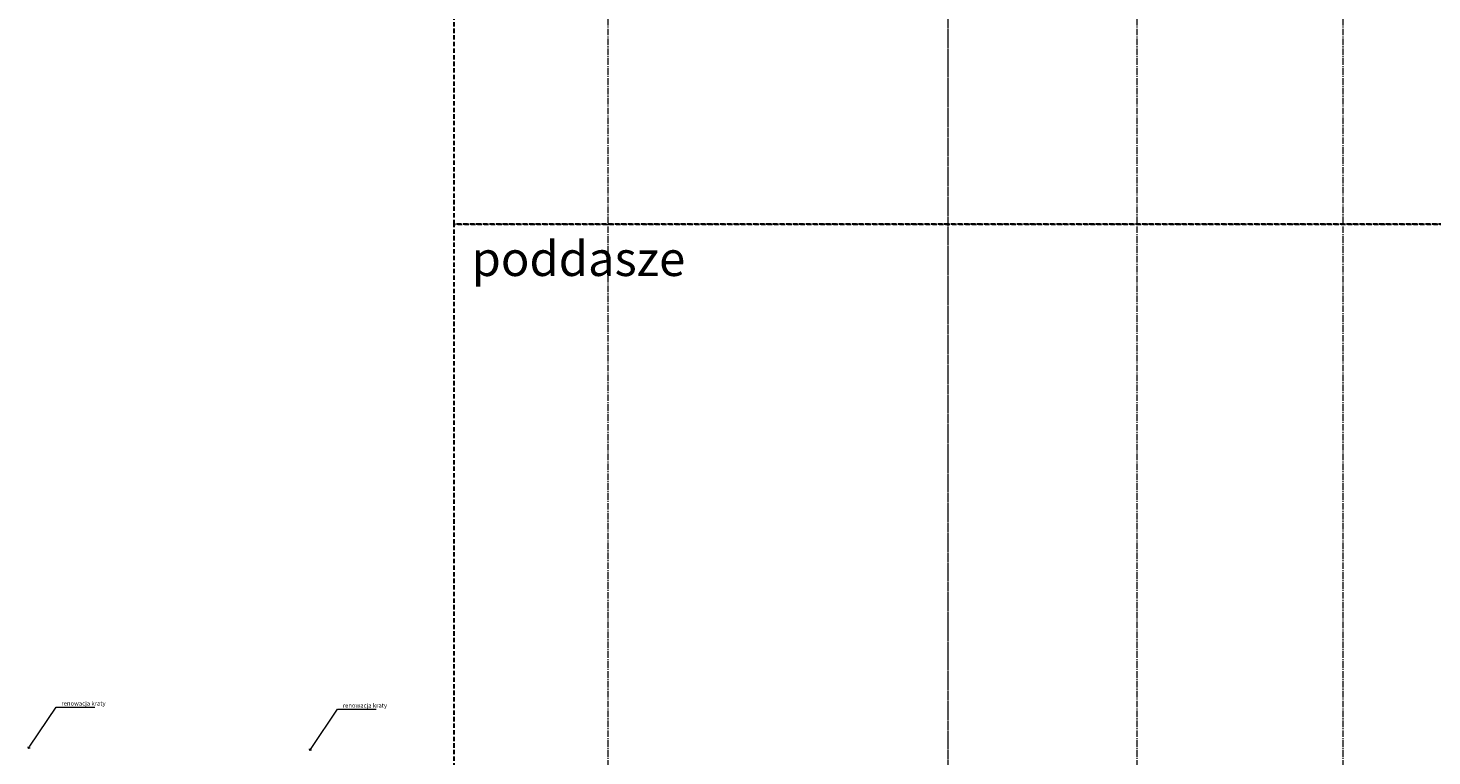
# Model space of a CAD drawing. Units: centimetres. Extents: x -43397 to 30994, y -15733 to 30000.
# Drawn here: x -1232 to 2825, y 18462 to 20567 of the extents above; entities that cross this region are included whole.
import ezdxf
from ezdxf import colors
from ezdxf.entities.mleader import LeaderData, LeaderLine
from ezdxf.enums import TextEntityAlignment as Align
from ezdxf.math import Vec2, Vec3

# ---------------------------------------------------------------- set-up
doc = ezdxf.new("R2010")
doc.units = ezdxf.units.CM
doc.linetypes.add('CENTER2', pattern=[28.575, 19.05, -3.175, 3.175, -3.175])
doc.linetypes.add('DASHED', pattern=[19.05, 12.7, -6.35])
doc.layers.get('0').update_dxf_attribs({"lineweight": 0})
doc.layers.add('_pomocnicza', color=9, linetype='CENTER2', lineweight=0, plot=False)
doc.layers.add('A_zakres', color=7, linetype='DASHED', lineweight=30, plot=False)
doc.layers.add('A_wymiary', color=164, linetype='Continuous', lineweight=13)
doc.styles.add('ISOCPEUR', font='isocpeur.ttf')
doc.styles.add('msa_Annotative', font='romans.shx', dxfattribs={"width": 0.75})

# ---------------------------------------------------------------- blocks, each defined once
blk = doc.blocks.new('_Open90')
at = {"color": 0, "linetype": 'ByBlock', "lineweight": -2}
for p, q in [((0, 0), (-1, 0)), ((-0.5, 0.5), (0, 0)), ((0, 0), (-0.5, -0.5))]:
    blk.add_line(p, q, dxfattribs=at)

msp = doc.modelspace()

# ---------------------------------------------------------------- linework, layer by layer
at = {"layer": '_pomocnicza'}
for p, q in [((445, -5000), (445, 25000)), ((1427, 11736.93), (1427, 25000)), ((1427, -5000), (1427, 25000)), ((1973.06, -5000), (1973.06, 25000)), ((2569.17, -5000), (2569.17, 25000))]:
    msp.add_line(p, q, dxfattribs=at)
at = {"layer": 'A_zakres', "flags": 128}
for points in [[(9448.81, 20000), (0, 20000), (0, 25000), (10000, 25000), (10000, 20000)], [(9448.81, 15000), (0, 15000), (0, 20000), (10000, 20000), (10000, 15000)]]:
    msp.add_lwpolyline(points, close=True, dxfattribs=at)

# ---------------------------------------------------------------- texts
at = {"layer": 'A_zakres', "style": 'ISOCPEUR'}
msp.add_text('poddasze', height=100, dxfattribs=at).set_placement((50, 19950), align=Align.TOP_LEFT)

# ---------------------------------------------------------------- leaders
at = {"layer": 'A_wymiary'}
ml = msp.add_multileader_mtext('Standard', dxfattribs=at)
ml.set_content('{\\Fromans|c238;renowacja kraty}', color=256, style='msa_Annotative')
ml.set_leader_properties(color=256, linetype='ByLayer', lineweight=-1)
ml.set_arrow_properties(name='OPEN90')
ml.build(insert=Vec2(0, 0))
ml.multileader.update_dxf_attribs({"text_left_attachment_type": 6, "text_right_attachment_type": 6, "dogleg_length": 1, "arrow_head_size": 7.5, "scale": 5})
ctx = ml.context
ctx.base_point, ctx.scale, ctx.char_height, ctx.arrow_head_size, ctx.landing_gap_size, ctx.plane_origin = Vec3(-1145.63, 18603.82), 5, 12.5, 7.5, 10, Vec3(-1106.97, 18409.83)
ctx.left_attachment, ctx.right_attachment = 6, 6
notes = []
notes.append((ctx, [(0, (1, 1, 0), (-1150.63, 18603.82), (1, 0), 5, [(1, [(-1230.78, 18483.92)], 0, [])])]))
ctx.mtext.insert, ctx.mtext.width, ctx.mtext.flow_direction = Vec3(-1135.63, 18620.48), 264.8325, 5
ml = msp.add_multileader_mtext('Standard', dxfattribs=at)
ml.set_content('{\\Fromans|c238;renowacja kraty}', color=256, style='msa_Annotative')
ml.set_leader_properties(color=256, linetype='ByLayer', lineweight=-1)
ml.set_arrow_properties(name='OPEN90')
ml.build(insert=Vec2(0, 0))
ml.multileader.update_dxf_attribs({"text_left_attachment_type": 6, "text_right_attachment_type": 6, "dogleg_length": 1, "arrow_head_size": 7.5, "scale": 5})
ctx = ml.context
ctx.base_point, ctx.scale, ctx.char_height, ctx.arrow_head_size, ctx.landing_gap_size, ctx.plane_origin = Vec3(-332.31, 18597.82), 5, 12.5, 7.5, 10, Vec3(-293.65, 18403.83)
ctx.left_attachment, ctx.right_attachment = 6, 6
notes.append((ctx, [(0, (1, 1, 0), (-337.31, 18597.82), (1, 0), 5, [(1, [(-417.47, 18477.92)], 0, [])])]))
ctx.mtext.insert, ctx.mtext.width, ctx.mtext.flow_direction = Vec3(-322.31, 18614.48), 264.8325, 5
for ctx, leaders in notes:
    for number, flags, end, landing, length, lines in leaders:
        leader = LeaderData()
        leader.index, (leader.has_last_leader_line, leader.has_dogleg_vector, leader.attachment_direction) = number, flags
        leader.last_leader_point, leader.dogleg_vector, leader.dogleg_length = Vec3(end), Vec3(landing), length
        for number, points, colour, breaks in lines:
            line = LeaderLine()
            line.index, line.vertices, line.color, line.breaks = number, Vec3.list(points), colors.encode_raw_color(colour), breaks
            leader.lines.append(line)
        ctx.leaders.append(leader)

doc.saveas('drawing.dxf')
